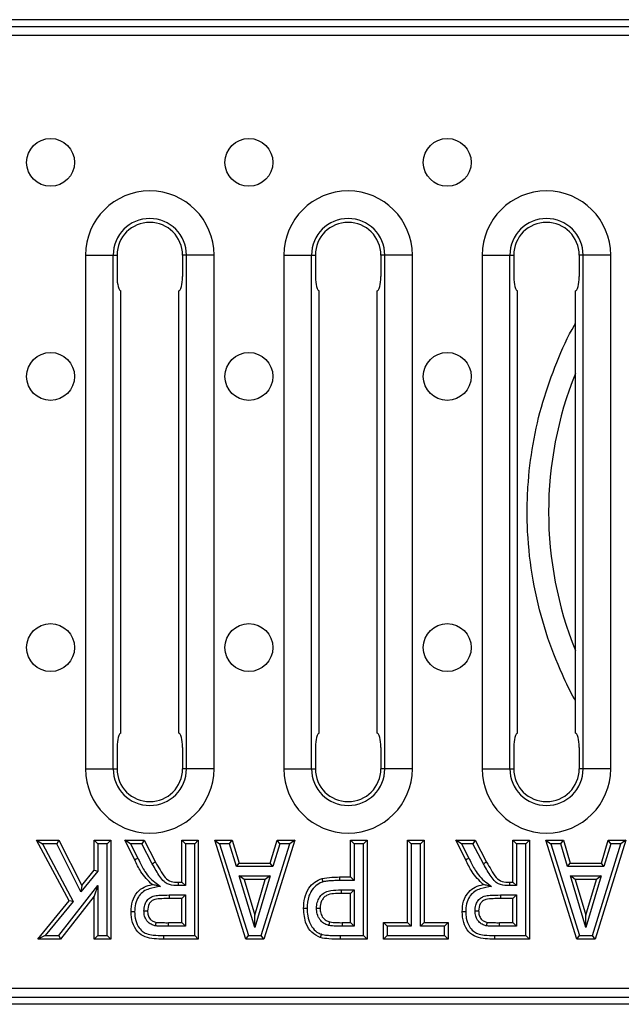
# Model space of a CAD drawing. Units: millimetres. Extents: x 40 to 2075, y -24 to 1455.
# Drawn here: x 985 to 1069, y 601 to 739 of the extents above; entities that cross this region are included whole.
import ezdxf

# ---------------------------------------------------------------- set-up
doc = ezdxf.new("R2010")
doc.units = ezdxf.units.MM
doc.header["$LTSCALE"] = 5
doc.linetypes.add('SLD-Solid', pattern=[0])

msp = doc.modelspace()

# ---------------------------------------------------------------- linework, layer by layer
at = {"color": 7, "linetype": 'SLD-Solid', "lineweight": 25}
for p, q in [((1210.931, 739.485), (210.931, 739.485)), ((1209.931, 738.485), (211.931, 738.485)), ((1209.931, 737.285), (211.931, 737.285)), ((994.038, 706.485), (994.038, 634.485)), ((994.038, 706.485), (997.902, 706.485)), ((997.902, 634.485), (997.902, 706.485)), ((997.902, 706.485), (998.447, 706.485)), ((998.447, 706.485), (998.447, 703.485)), ((1007.629, 706.485), (1007.629, 703.485)), ((1008.174, 706.485), (1007.629, 706.485)), ((1012.038, 706.485), (1008.174, 706.485)), ((1008.174, 634.485), (1008.174, 706.485)), ((1012.038, 634.485), (1012.038, 706.485)), ((1021.838, 706.485), (1021.838, 634.485)), ((1021.838, 706.485), (1025.702, 706.485)), ((1025.702, 634.485), (1025.702, 706.485)), ((1025.702, 706.485), (1026.247, 706.485)), ((1026.247, 706.485), (1026.247, 703.485)), ((1035.974, 706.485), (1035.429, 706.485)), ((1035.429, 706.485), (1035.429, 703.485)), ((1039.838, 706.485), (1035.974, 706.485)), ((1035.974, 634.485), (1035.974, 706.485)), ((1039.838, 634.485), (1039.838, 706.485)), ((1049.638, 706.485), (1049.638, 634.485)), ((1049.638, 706.485), (1053.502, 706.485)), ((1053.502, 634.485), (1053.502, 706.485)), ((1053.502, 706.485), (1054.047, 706.485)), ((1054.047, 706.485), (1054.047, 703.485)), ((1063.774, 706.485), (1063.229, 706.485)), ((1063.229, 706.485), (1063.229, 703.485)), ((1067.638, 706.485), (1063.774, 706.485)), ((1063.774, 634.485), (1063.774, 706.485)), ((1067.638, 634.485), (1067.638, 706.485)), ((998.983, 639.485), (998.983, 701.485)), ((1007.093, 639.485), (1007.093, 701.485)), ((1026.783, 639.485), (1026.783, 701.485)), ((1034.893, 639.485), (1034.893, 701.485)), ((1054.583, 639.485), (1054.583, 701.485)), ((1062.693, 639.485), (1062.693, 701.485)), ((998.447, 637.485), (998.447, 634.485)), ((1007.629, 637.485), (1007.629, 634.485)), ((1026.247, 637.485), (1026.247, 634.485)), ((1035.429, 637.485), (1035.429, 634.485)), ((1054.047, 637.485), (1054.047, 634.485)), ((1063.229, 637.485), (1063.229, 634.485)), ((994.038, 634.485), (997.902, 634.485)), ((997.902, 634.485), (998.447, 634.485)), ((1008.174, 634.485), (1007.629, 634.485)), ((1012.038, 634.485), (1008.174, 634.485)), ((1021.838, 634.485), (1025.702, 634.485)), ((1025.702, 634.485), (1026.247, 634.485)), ((1035.974, 634.485), (1035.429, 634.485)), ((1039.838, 634.485), (1035.974, 634.485)), ((1049.638, 634.485), (1053.502, 634.485)), ((1053.502, 634.485), (1054.047, 634.485)), ((1063.774, 634.485), (1063.229, 634.485)), ((1067.638, 634.485), (1063.774, 634.485)), ((991.715, 615.97), (987.164, 624.485)), ((987.164, 624.485), (987.998, 623.985)), ((987.164, 624.485), (990.312, 624.485)), ((987.998, 623.985), (992.313, 615.912)), ((990.004, 623.985), (987.998, 623.985)), ((990.312, 624.485), (990.004, 623.985)), ((993.395, 617.241), (990.004, 623.985)), ((990.312, 624.485), (993.496, 618.154)), ((995.254, 620.304), (995.254, 624.485)), ((995.254, 624.485), (995.754, 623.985)), ((995.254, 624.485), (997.566, 624.485)), ((995.754, 623.985), (995.754, 620.126)), ((997.066, 623.985), (995.754, 623.985)), ((997.566, 624.485), (997.066, 623.985)), ((997.066, 611.116), (997.066, 623.985)), ((997.566, 624.485), (997.566, 610.616)), ((1000.922, 621.74), (999.522, 624.485)), ((1000.338, 623.985), (999.522, 624.485)), ((999.522, 624.485), (1002.23, 624.485)), ((1000.338, 623.985), (1001.37, 621.962)), ((1001.927, 623.985), (1000.338, 623.985)), ((1002.23, 624.485), (1001.927, 623.985)), ((1003.392, 621.181), (1001.927, 623.985)), ((1002.23, 624.485), (1003.831, 621.421)), ((1007.523, 618.618), (1007.523, 624.485)), ((1007.523, 624.485), (1008.023, 623.985)), ((1007.523, 624.485), (1009.834, 624.485)), ((1008.023, 623.985), (1008.023, 618.118)), ((1009.334, 623.985), (1008.023, 623.985)), ((1009.834, 624.485), (1009.334, 623.985)), ((1009.334, 611.116), (1009.334, 623.985)), ((1009.834, 624.485), (1009.834, 610.616)), ((1016.499, 610.616), (1012.146, 624.485)), ((1012.146, 624.485), (1012.827, 623.985)), ((1012.146, 624.485), (1014.593, 624.485)), ((1012.827, 623.985), (1016.866, 611.116)), ((1014.222, 623.985), (1012.827, 623.985)), ((1014.222, 623.985), (1014.593, 624.485)), ((1015.186, 620.785), (1014.222, 623.985)), ((1014.593, 624.485), (1015.558, 621.285)), ((1018.668, 611.116), (1022.669, 623.985)), ((1023.348, 624.485), (1019.036, 610.616)), ((1019.919, 621.285), (1020.87, 624.485)), ((1021.243, 623.985), (1020.292, 620.785)), ((1021.243, 623.985), (1020.87, 624.485)), ((1020.87, 624.485), (1023.348, 624.485)), ((1022.669, 623.985), (1021.243, 623.985)), ((1023.348, 624.485), (1022.669, 623.985)), ((1031.171, 624.485), (1033.483, 624.485)), ((1031.171, 624.485), (1031.671, 623.985)), ((1031.171, 619.329), (1031.171, 624.485)), ((1032.983, 623.985), (1031.671, 623.985)), ((1031.671, 623.985), (1031.671, 618.829)), ((1033.483, 624.485), (1032.983, 623.985)), ((1032.983, 611.116), (1032.983, 623.985)), ((1033.483, 624.485), (1033.483, 610.616)), ((1039.172, 624.485), (1041.484, 624.485)), ((1039.172, 624.485), (1039.672, 623.985)), ((1039.172, 612.928), (1039.172, 624.485)), ((1040.984, 623.985), (1039.672, 623.985)), ((1039.672, 623.985), (1039.672, 612.428)), ((1041.484, 624.485), (1040.984, 623.985)), ((1040.984, 612.428), (1040.984, 623.985)), ((1041.484, 624.485), (1041.484, 612.928)), ((1047.329, 621.74), (1045.929, 624.485)), ((1046.745, 623.985), (1045.929, 624.485)), ((1045.929, 624.485), (1048.638, 624.485)), ((1046.745, 623.985), (1047.777, 621.962)), ((1048.335, 623.985), (1046.745, 623.985)), ((1048.638, 624.485), (1048.335, 623.985)), ((1049.799, 621.181), (1048.335, 623.985)), ((1048.638, 624.485), (1050.238, 621.421)), ((1053.93, 624.485), (1056.242, 624.485)), ((1053.93, 624.485), (1054.43, 623.985)), ((1053.93, 618.618), (1053.93, 624.485)), ((1055.742, 623.985), (1054.43, 623.985)), ((1054.43, 623.985), (1054.43, 618.118)), ((1056.242, 624.485), (1055.742, 623.985)), ((1055.742, 611.116), (1055.742, 623.985)), ((1056.242, 624.485), (1056.242, 610.616)), ((1058.553, 624.485), (1061.001, 624.485)), ((1058.553, 624.485), (1059.234, 623.985)), ((1062.907, 610.616), (1058.553, 624.485)), ((1060.629, 623.985), (1059.234, 623.985)), ((1059.234, 623.985), (1063.274, 611.116)), ((1060.629, 623.985), (1061.001, 624.485)), ((1061.593, 620.785), (1060.629, 623.985)), ((1061.001, 624.485), (1061.965, 621.285)), ((1065.075, 611.116), (1069.076, 623.985)), ((1069.755, 624.485), (1065.443, 610.616)), ((1066.327, 621.285), (1067.277, 624.485)), ((1067.65, 623.985), (1066.7, 620.785)), ((1067.277, 624.485), (1069.755, 624.485)), ((1067.65, 623.985), (1067.277, 624.485)), ((1069.076, 623.985), (1067.65, 623.985)), ((1069.755, 624.485), (1069.076, 623.985)), ((1015.186, 620.785), (1015.558, 621.285)), ((1015.558, 621.285), (1019.919, 621.285)), ((1020.292, 620.785), (1019.919, 621.285)), ((1061.593, 620.785), (1061.965, 621.285)), ((1061.965, 621.285), (1066.327, 621.285)), ((1066.7, 620.785), (1066.327, 621.285)), ((995.754, 620.126), (993.395, 617.241)), ((993.496, 618.154), (995.254, 620.304)), ((995.254, 620.304), (995.754, 620.126)), ((1020.292, 620.785), (1015.186, 620.785)), ((1066.7, 620.785), (1061.593, 620.785)), ((1007.034, 618.618), (1007.523, 618.618)), ((1007.523, 618.618), (1008.023, 618.118)), ((1015.58, 619.473), (1019.898, 619.473)), ((1017.749, 612.248), (1015.58, 619.473)), ((1016.252, 618.973), (1015.58, 619.473)), ((1019.228, 618.973), (1016.252, 618.973)), ((1016.252, 618.973), (1017.747, 613.995)), ((1017.747, 613.995), (1019.228, 618.973)), ((1019.898, 619.473), (1017.749, 612.248)), ((1019.898, 619.473), (1019.228, 618.973)), ((1029.635, 619.329), (1029.635, 618.829)), ((1029.635, 619.329), (1031.171, 619.329)), ((1031.671, 618.829), (1029.635, 618.829)), ((1031.171, 619.329), (1031.671, 618.829)), ((1053.441, 618.618), (1053.93, 618.618)), ((1053.93, 618.618), (1054.43, 618.118)), ((1064.157, 612.248), (1061.987, 619.473)), ((1062.66, 618.973), (1061.987, 619.473)), ((1061.987, 619.473), (1066.305, 619.473)), ((1062.66, 618.973), (1064.154, 613.995)), ((1065.635, 618.973), (1062.66, 618.973)), ((1064.154, 613.995), (1065.635, 618.973)), ((1066.305, 619.473), (1064.157, 612.248)), ((1066.305, 619.473), (1065.635, 618.973)), ((990.301, 611.116), (995.754, 618.121)), ((993.496, 618.154), (993.395, 617.241)), ((995.754, 618.121), (995.254, 616.665)), ((995.754, 618.121), (995.754, 611.116)), ((1008.023, 618.118), (1007.029, 618.118)), ((1029.846, 617.517), (1029.846, 617.017)), ((1029.846, 617.517), (1031.671, 617.517)), ((1031.171, 617.017), (1029.846, 617.017)), ((1031.171, 617.017), (1031.671, 617.517)), ((1031.171, 612.928), (1031.171, 617.017)), ((1031.671, 617.517), (1031.671, 612.428)), ((1054.43, 618.118), (1053.437, 618.118)), ((987.342, 610.616), (991.715, 615.97)), ((992.313, 615.912), (988.396, 611.116)), ((995.254, 616.665), (990.545, 610.616)), ((992.313, 615.912), (991.715, 615.97)), ((995.254, 610.616), (995.254, 616.665)), ((1005.763, 616.806), (1008.023, 616.806)), ((1007.523, 616.306), (1005.764, 616.306)), ((1007.523, 616.306), (1008.023, 616.806)), ((1007.523, 612.928), (1007.523, 616.306)), ((1008.023, 616.806), (1008.023, 612.428)), ((1052.171, 616.806), (1054.43, 616.806)), ((1053.93, 616.306), (1052.172, 616.306)), ((1053.93, 616.306), (1054.43, 616.806)), ((1053.93, 612.928), (1053.93, 616.306)), ((1054.43, 616.806), (1054.43, 612.428)), ((1005.668, 612.428), (1005.667, 612.928)), ((1005.667, 612.928), (1007.523, 612.928)), ((1007.523, 612.928), (1008.023, 612.428)), ((1017.749, 612.248), (1017.747, 613.995)), ((1030.002, 612.928), (1031.171, 612.928)), ((1031.171, 612.928), (1031.671, 612.428)), ((1035.794, 612.928), (1039.172, 612.928)), ((1035.794, 612.928), (1036.294, 612.428)), ((1035.794, 610.616), (1035.794, 612.928)), ((1039.172, 612.928), (1039.672, 612.428)), ((1040.984, 612.428), (1041.484, 612.928)), ((1041.484, 612.928), (1044.862, 612.928)), ((1044.362, 612.428), (1044.862, 612.928)), ((1044.862, 612.928), (1044.862, 610.616)), ((1052.076, 612.428), (1052.075, 612.928)), ((1052.075, 612.928), (1053.93, 612.928)), ((1053.93, 612.928), (1054.43, 612.428)), ((1064.157, 612.248), (1064.154, 613.995)), ((1008.023, 612.428), (1005.668, 612.428)), ((1031.671, 612.428), (1029.999, 612.428)), ((1036.294, 612.428), (1036.294, 611.116)), ((1039.672, 612.428), (1036.294, 612.428)), ((1044.362, 612.428), (1040.984, 612.428)), ((1044.362, 611.116), (1044.362, 612.428)), ((1054.43, 612.428), (1052.076, 612.428)), ((988.396, 611.116), (987.342, 610.616)), ((990.545, 610.616), (987.342, 610.616)), ((988.396, 611.116), (990.301, 611.116)), ((990.301, 611.116), (990.545, 610.616)), ((995.754, 611.116), (995.254, 610.616)), ((997.566, 610.616), (995.254, 610.616)), ((995.754, 611.116), (997.066, 611.116)), ((997.066, 611.116), (997.566, 610.616)), ((1009.834, 610.616), (1004.939, 610.616)), ((1004.941, 611.116), (1009.334, 611.116)), ((1009.334, 611.116), (1009.834, 610.616)), ((1016.499, 610.616), (1016.866, 611.116)), ((1019.036, 610.616), (1016.499, 610.616)), ((1016.866, 611.116), (1018.668, 611.116)), ((1019.036, 610.616), (1018.668, 611.116)), ((1029.721, 611.116), (1029.721, 610.616)), ((1029.721, 611.116), (1032.983, 611.116)), ((1033.483, 610.616), (1029.721, 610.616)), ((1032.983, 611.116), (1033.483, 610.616)), ((1036.294, 611.116), (1035.794, 610.616)), ((1044.862, 610.616), (1035.794, 610.616)), ((1036.294, 611.116), (1044.362, 611.116)), ((1044.362, 611.116), (1044.862, 610.616)), ((1056.242, 610.616), (1051.347, 610.616)), ((1051.349, 611.116), (1055.742, 611.116)), ((1055.742, 611.116), (1056.242, 610.616)), ((1062.907, 610.616), (1063.274, 611.116)), ((1065.443, 610.616), (1062.907, 610.616)), ((1063.274, 611.116), (1065.075, 611.116)), ((1065.443, 610.616), (1065.075, 611.116)), ((1209.931, 603.685), (211.931, 603.685)), ((211.931, 602.485), (1209.931, 602.485)), ((1210.931, 601.485), (210.931, 601.485))]:
    msp.add_line(p, q, dxfattribs=at)
for centre in [(989.131, 719.485), (1016.931, 719.485), (1044.731, 719.485), (989.131, 689.485), (1016.931, 689.485), (1044.731, 689.485), (989.131, 651.485), (1016.931, 651.485), (1044.731, 651.485)]:
    msp.add_circle(centre, 3.354, dxfattribs=at)
for centre, radius, start, end in [((1003.038, 706.485), 9, 0, 180), ((1030.838, 706.485), 9, 0, 180), ((1058.638, 706.485), 9, 0, 180), ((1003.038, 706.485), 5.136, 0, 180), ((1003.038, 706.485), 4.591, 0, 180), ((1030.838, 706.485), 5.136, 0, 180), ((1030.838, 706.485), 4.591, 0, 180), ((1058.638, 706.485), 5.136, 0, 180), ((1058.638, 706.485), 4.591, 0, 180), ((1110.931, 670.485), 52, 158.0734, 201.9266), ((1003.038, 634.485), 9, 180, 0), ((1003.038, 634.485), 5.136, 180, 0), ((1003.038, 634.485), 4.591, 180, 0), ((1030.838, 634.485), 9, 180, 0), ((1030.838, 634.485), 5.136, 180, 0), ((1030.838, 634.485), 4.591, 180, 0), ((1058.638, 634.485), 9, 180, 0), ((1058.638, 634.485), 5.136, 180, 0), ((1058.638, 634.485), 4.591, 180, 0), ((1054.368, 616.681), 48.605, 179.85265, 180.44206), ((1100.776, 616.681), 48.605, 179.85265, 180.44206)]:
    msp.add_arc(centre, radius, start, end, dxfattribs=at)
for centre, start_param, end_param in [((998.983, 703.485), 1.5707963, 3.1415927), ((1007.093, 703.485), 3.1415927, 4.712389), ((1026.783, 703.485), 1.5707963, 3.1415927), ((1034.893, 703.485), 3.1415927, 4.712389), ((1054.583, 703.485), 1.5707963, 3.1415927), ((1062.693, 703.485), 3.1415927, 4.712389), ((998.983, 637.485), 0, 1.5707963), ((1007.093, 637.485), 4.712389, 6.2831853), ((1026.783, 637.485), 0, 1.5707963), ((1034.893, 637.485), 4.712389, 6.2831853), ((1054.583, 637.485), 0, 1.5707963), ((1062.693, 637.485), 4.712389, 6.2831853)]:
    msp.add_ellipse(centre, major_axis=(0, 2), ratio=0.2679492, start_param=start_param, end_param=end_param, dxfattribs=at)
for points, knots in [([(1062.693, 644.08), (1062.653, 644.147), (1061.991, 645.273), (1060.525, 648.354), (1058.462, 653.539), (1056.796, 660.012), (1056.051, 665.747), (1055.893, 670.408), (1056.029, 674.817), (1056.661, 680.07), (1058.036, 685.979), (1060.047, 691.542), (1061.658, 695.182), (1062.65, 696.81), (1062.693, 696.882)], [0, 0, 0, 0, 0.0047666, 0.0793759, 0.1975919, 0.3189691, 0.4373412, 0.4984931, 0.5602399, 0.6655403, 0.7737183, 0.8831533, 0.9948793, 1, 1, 1, 1]), ([(1001.37, 621.962), (1001.361, 621.958), (1001.328, 621.942), (1001.245, 621.901), (1001.128, 621.842), (1001.014, 621.786), (1000.937, 621.748), (1000.927, 621.743), (1000.922, 621.74)], [0, 0, 0, 0, 0.0376984, 0.1414153, 0.3560748, 0.5707207, 0.7853603, 1, 1, 1, 1]), ([(1003.367, 618.273), (1002.798, 618.841), (1001.78, 619.857), (1001.185, 621.163), (1000.922, 621.74)], [0, 0, 0, 0, 0.5581931, 1, 1, 1, 1]), ([(1001.37, 621.962), (1001.425, 621.849), (1001.73, 621.217), (1002.215, 620.243), (1003.026, 619.149), (1003.845, 618.537), (1004.339, 618.147), (1004.531, 617.996)], [0, 0, 0, 0, 0.073381, 0.4085594, 0.6332248, 0.8574114, 1, 1, 1, 1]), ([(1003.831, 621.421), (1003.826, 621.418), (1003.816, 621.413), (1003.74, 621.372), (1003.629, 621.311), (1003.512, 621.247), (1003.431, 621.203), (1003.398, 621.185), (1003.392, 621.181)], [0, 0, 0, 0, 0.214619, 0.4292374, 0.6438717, 0.8585392, 0.9699016, 1, 1, 1, 1]), ([(1007.029, 618.118), (1006.612, 618.123), (1005.964, 618.132), (1005.117, 618.564), (1004.339, 619.465), (1003.836, 620.405), (1003.45, 621.079), (1003.392, 621.181)], [0, 0, 0, 0, 0.2414032, 0.37448066, 0.54398401, 0.93077347, 1, 1, 1, 1]), ([(1003.831, 621.421), (1004.048, 621.053), (1004.483, 620.317), (1005.052, 619.262), (1006.011, 618.607), (1006.691, 618.614), (1007.034, 618.618)], [0, 0, 0, 0, 0.2811448, 0.5619909, 0.7795443, 1, 1, 1, 1]), ([(1047.777, 621.962), (1047.769, 621.958), (1047.736, 621.942), (1047.653, 621.901), (1047.535, 621.842), (1047.421, 621.786), (1047.344, 621.748), (1047.334, 621.743), (1047.329, 621.74)], [0, 0, 0, 0, 0.0376984, 0.1414153, 0.3560748, 0.5707207, 0.7853603, 1, 1, 1, 1]), ([(1049.774, 618.273), (1049.206, 618.841), (1048.188, 619.857), (1047.592, 621.163), (1047.329, 621.74)], [0, 0, 0, 0, 0.5581931, 1, 1, 1, 1]), ([(1047.777, 621.962), (1047.832, 621.849), (1048.138, 621.217), (1048.623, 620.243), (1049.434, 619.149), (1050.253, 618.537), (1050.747, 618.147), (1050.939, 617.996)], [0, 0, 0, 0, 0.073381, 0.4085594, 0.6332248, 0.8574114, 1, 1, 1, 1]), ([(1050.238, 621.421), (1050.233, 621.418), (1050.224, 621.413), (1050.148, 621.372), (1050.037, 621.311), (1049.92, 621.247), (1049.838, 621.203), (1049.806, 621.185), (1049.799, 621.181)], [0, 0, 0, 0, 0.214619, 0.4292374, 0.6438717, 0.8585392, 0.9699016, 1, 1, 1, 1]), ([(1053.437, 618.118), (1053.019, 618.123), (1052.372, 618.132), (1051.525, 618.564), (1050.746, 619.465), (1050.243, 620.405), (1049.858, 621.079), (1049.799, 621.181)], [0, 0, 0, 0, 0.2414032, 0.3744807, 0.543984, 0.9307735, 1, 1, 1, 1]), ([(1050.238, 621.421), (1050.456, 621.053), (1050.89, 620.317), (1051.46, 619.262), (1052.419, 618.607), (1053.099, 618.614), (1053.441, 618.618)], [0, 0, 0, 0, 0.2811448, 0.5619909, 0.7795443, 1, 1, 1, 1]), ([(1000.411, 614.459), (1000.443, 614.956), (1000.509, 615.948), (1001.186, 617.205), (1002.225, 617.998), (1002.986, 618.181), (1003.367, 618.273)], [0, 0, 0, 0, 0.28042791, 0.55973361, 0.77955253, 1, 1, 1, 1]), ([(1004.531, 617.996), (1004.529, 617.996), (1004.291, 618.053), (1003.945, 618.135), (1003.578, 618.223), (1003.435, 618.257), (1003.376, 618.271), (1003.37, 618.272), (1003.367, 618.273)], [0, 0, 0, 0, 0.0037078, 0.5320603, 0.7624551, 0.8753668, 0.9444555, 1, 1, 1, 1]), ([(1007.034, 618.618), (1007.034, 618.612), (1007.034, 618.601), (1007.033, 618.515), (1007.032, 618.388), (1007.031, 618.258), (1007.03, 618.165), (1007.029, 618.128), (1007.029, 618.118)], [0, 0, 0, 0, 0.2146433, 0.4292865, 0.6439339, 0.8585905, 0.958371, 1, 1, 1, 1]), ([(1024.592, 614.92), (1024.615, 615.419), (1024.66, 616.416), (1025.23, 617.707), (1026.103, 618.679), (1026.83, 618.979), (1027.193, 619.129)], [0, 0, 0, 0, 0.2805895, 0.5604903, 0.780347, 1, 1, 1, 1]), ([(1027.321, 618.645), (1027.272, 618.63), (1026.898, 618.517), (1026.239, 618.12), (1025.662, 617.377), (1025.167, 616.316), (1025.123, 615.499), (1025.092, 614.919)], [0, 0, 0, 0, 0.03285717, 0.25219802, 0.48049789, 0.63042034, 1, 1, 1, 1]), ([(1027.193, 619.129), (1027.646, 619.199), (1028.455, 619.325), (1029.274, 619.328), (1029.635, 619.329)], [0, 0, 0, 0, 0.5597388, 1, 1, 1, 1]), ([(1027.321, 618.645), (1027.32, 618.65), (1027.31, 618.686), (1027.286, 618.776), (1027.252, 618.907), (1027.219, 619.03), (1027.197, 619.113), (1027.194, 619.123), (1027.193, 619.129)], [0, 0, 0, 0, 0.0208706, 0.1417967, 0.3564868, 0.5710353, 0.7855165, 1, 1, 1, 1]), ([(1029.635, 618.829), (1029.413, 618.827), (1028.97, 618.822), (1028.305, 618.789), (1027.753, 618.733), (1027.428, 618.667), (1027.321, 618.645)], [0, 0, 0, 0, 0.2862457, 0.572494, 0.858892, 1, 1, 1, 1]), ([(1046.818, 614.459), (1046.851, 614.956), (1046.916, 615.948), (1047.594, 617.205), (1048.632, 617.998), (1049.393, 618.181), (1049.774, 618.273)], [0, 0, 0, 0, 0.2804279, 0.5597336, 0.7795525, 1, 1, 1, 1]), ([(1050.939, 617.996), (1050.937, 617.996), (1050.698, 618.053), (1050.352, 618.135), (1049.986, 618.223), (1049.843, 618.257), (1049.783, 618.271), (1049.777, 618.272), (1049.774, 618.273)], [0, 0, 0, 0, 0.0037078, 0.5320603, 0.7624551, 0.8753668, 0.9444555, 1, 1, 1, 1]), ([(1053.441, 618.618), (1053.441, 618.612), (1053.441, 618.601), (1053.441, 618.515), (1053.439, 618.388), (1053.438, 618.258), (1053.437, 618.165), (1053.437, 618.128), (1053.437, 618.118)], [0, 0, 0, 0, 0.2146433, 0.4292865, 0.6439339, 0.8585905, 0.958371, 1, 1, 1, 1]), ([(1004.531, 617.996), (1004, 617.912), (1003.186, 617.784), (1002.149, 617.348), (1001.677, 616.892), (1001.28, 616.313), (1000.971, 615.564), (1000.931, 614.838), (1000.911, 614.462)], [0, 0, 0, 0, 0.2821107, 0.4329753, 0.5842541, 0.6187469, 0.8027237, 1, 1, 1, 1]), ([(1026.404, 614.959), (1026.408, 615.1), (1026.422, 615.5), (1026.602, 616.127), (1027.016, 616.781), (1027.642, 617.272), (1028.636, 617.505), (1029.373, 617.513), (1029.846, 617.517)], [0, 0, 0, 0, 0.08560319, 0.24345676, 0.38938194, 0.55173334, 0.71237663, 1, 1, 1, 1]), ([(1029.846, 617.017), (1029.502, 617.013), (1028.817, 617.004), (1027.929, 616.866), (1027.387, 616.418), (1026.996, 615.834), (1026.94, 615.31), (1026.904, 614.961)], [0, 0, 0, 0, 0.2510751, 0.500327, 0.6255569, 0.7508245, 1, 1, 1, 1]), ([(1050.939, 617.996), (1050.408, 617.912), (1049.593, 617.784), (1048.557, 617.348), (1048.084, 616.892), (1047.688, 616.313), (1047.378, 615.564), (1047.339, 614.838), (1047.318, 614.462)], [0, 0, 0, 0, 0.2821107, 0.4329753, 0.5842541, 0.6187469, 0.8027237, 1, 1, 1, 1]), ([(1002.222, 614.578), (1002.24, 614.846), (1002.271, 615.316), (1002.558, 615.933), (1002.971, 616.381), (1003.576, 616.699), (1004.534, 616.79), (1005.284, 616.8), (1005.763, 616.806)], [0, 0, 0, 0, 0.164565, 0.2892592, 0.4122641, 0.535304, 0.7026398, 1, 1, 1, 1]), ([(1005.764, 616.306), (1005.426, 616.3), (1004.75, 616.287), (1003.886, 616.275), (1003.262, 615.976), (1002.808, 615.443), (1002.756, 614.925), (1002.722, 614.581)], [0, 0, 0, 0, 0.251087, 0.5018318, 0.626705, 0.751627, 1, 1, 1, 1]), ([(1048.629, 614.578), (1048.647, 614.846), (1048.678, 615.316), (1048.965, 615.933), (1049.378, 616.381), (1049.983, 616.699), (1050.942, 616.79), (1051.691, 616.8), (1052.171, 616.806)], [0, 0, 0, 0, 0.164565, 0.2892592, 0.4122641, 0.535304, 0.7026398, 1, 1, 1, 1]), ([(1052.172, 616.306), (1051.834, 616.3), (1051.158, 616.287), (1050.294, 616.275), (1049.669, 615.976), (1049.215, 615.443), (1049.164, 614.925), (1049.13, 614.581)], [0, 0, 0, 0, 0.251087, 0.5018318, 0.626705, 0.751627, 1, 1, 1, 1]), ([(1000.911, 614.462), (1000.903, 614.462), (1000.867, 614.462), (1000.774, 614.461), (1000.64, 614.46), (1000.513, 614.459), (1000.427, 614.459), (1000.416, 614.459), (1000.411, 614.459)], [0, 0, 0, 0, 0.02807121, 0.14149013, 0.3561607, 0.57078745, 0.78539336, 1, 1, 1, 1]), ([(1004.939, 610.616), (1004.513, 610.627), (1003.66, 610.647), (1002.372, 610.83), (1001.219, 611.633), (1000.53, 612.948), (1000.451, 613.955), (1000.411, 614.459)], [0, 0, 0, 0, 0.1874676, 0.374539, 0.5601387, 0.7797627, 1, 1, 1, 1]), ([(1000.911, 614.462), (1000.925, 614.153), (1000.96, 613.437), (1001.324, 612.475), (1001.904, 611.738), (1002.647, 611.319), (1003.666, 611.145), (1004.465, 611.127), (1004.941, 611.116)], [0, 0, 0, 0, 0.15202911, 0.35241749, 0.49640942, 0.60517583, 0.764956, 1, 1, 1, 1]), ([(1002.222, 614.578), (1002.228, 614.578), (1002.265, 614.578), (1002.358, 614.579), (1002.493, 614.579), (1002.619, 614.58), (1002.706, 614.581), (1002.717, 614.581), (1002.722, 614.581)], [0, 0, 0, 0, 0.02473382, 0.14157667, 0.35625423, 0.57085886, 0.78542883, 1, 1, 1, 1]), ([(1003.841, 612.48), (1003.777, 612.495), (1003.515, 612.557), (1003.069, 612.743), (1002.667, 613.125), (1002.371, 613.612), (1002.238, 614.095), (1002.226, 614.451), (1002.222, 614.578)], [0, 0, 0, 0, 0.0676882, 0.279806, 0.4919032, 0.6304622, 0.8684383, 1, 1, 1, 1]), ([(1002.722, 614.581), (1002.733, 614.374), (1002.756, 613.96), (1003.038, 613.438), (1003.46, 613.096), (1003.776, 613.014), (1003.933, 612.972)], [0, 0, 0, 0, 0.2803748, 0.5596999, 0.7796247, 1, 1, 1, 1]), ([(1025.092, 614.919), (1025.085, 614.919), (1025.048, 614.919), (1024.956, 614.919), (1024.822, 614.919), (1024.695, 614.92), (1024.609, 614.92), (1024.598, 614.92), (1024.592, 614.92)], [0, 0, 0, 0, 0.028815, 0.1414779, 0.3561473, 0.5707772, 0.7853883, 1, 1, 1, 1]), ([(1026.934, 610.827), (1026.513, 611.043), (1025.669, 611.476), (1024.74, 612.963), (1024.648, 614.178), (1024.592, 614.92)], [0, 0, 0, 0, 0.2791049, 0.5596391, 1, 1, 1, 1]), ([(1025.092, 614.919), (1025.106, 614.567), (1025.135, 613.808), (1025.4, 612.928), (1025.863, 612.173), (1026.343, 611.617), (1026.873, 611.394), (1027.083, 611.305)], [0, 0, 0, 0, 0.23975068, 0.51783235, 0.61140356, 0.84523664, 1, 1, 1, 1]), ([(1026.404, 614.959), (1026.409, 614.959), (1026.446, 614.959), (1026.539, 614.96), (1026.674, 614.96), (1026.801, 614.961), (1026.887, 614.961), (1026.898, 614.961), (1026.904, 614.961)], [0, 0, 0, 0, 0.0226012, 0.1416756, 0.3563595, 0.5709389, 0.7854686, 1, 1, 1, 1]), ([(1028.145, 612.538), (1028.116, 612.546), (1027.856, 612.617), (1027.377, 612.821), (1026.923, 613.284), (1026.574, 613.854), (1026.425, 614.413), (1026.409, 614.822), (1026.404, 614.959)], [0, 0, 0, 0, 0.02778676, 0.25156018, 0.47376882, 0.61896057, 0.87201144, 1, 1, 1, 1]), ([(1026.904, 614.961), (1026.919, 614.721), (1026.949, 614.241), (1027.268, 613.639), (1027.718, 613.199), (1028.079, 613.083), (1028.26, 613.025)], [0, 0, 0, 0, 0.2803216, 0.559754, 0.7799494, 1, 1, 1, 1]), ([(1047.318, 614.462), (1047.311, 614.462), (1047.274, 614.462), (1047.182, 614.461), (1047.048, 614.46), (1046.921, 614.459), (1046.835, 614.459), (1046.824, 614.459), (1046.818, 614.459)], [0, 0, 0, 0, 0.0280712, 0.1414901, 0.3561607, 0.5707874, 0.7853934, 1, 1, 1, 1]), ([(1051.347, 610.616), (1050.92, 610.627), (1050.068, 610.647), (1048.78, 610.83), (1047.627, 611.633), (1046.938, 612.948), (1046.858, 613.955), (1046.818, 614.459)], [0, 0, 0, 0, 0.1874676, 0.374539, 0.5601387, 0.7797627, 1, 1, 1, 1]), ([(1047.318, 614.462), (1047.333, 614.153), (1047.367, 613.437), (1047.731, 612.475), (1048.311, 611.738), (1049.054, 611.319), (1050.073, 611.145), (1050.873, 611.127), (1051.349, 611.116)], [0, 0, 0, 0, 0.15202911, 0.35241749, 0.49640942, 0.60517583, 0.764956, 1, 1, 1, 1]), ([(1048.629, 614.578), (1048.636, 614.578), (1048.673, 614.578), (1048.765, 614.579), (1048.9, 614.579), (1049.027, 614.58), (1049.113, 614.581), (1049.124, 614.581), (1049.13, 614.581)], [0, 0, 0, 0, 0.0247338, 0.1415767, 0.3562542, 0.5708589, 0.7854288, 1, 1, 1, 1]), ([(1050.248, 612.48), (1050.185, 612.495), (1049.922, 612.557), (1049.477, 612.743), (1049.074, 613.125), (1048.778, 613.612), (1048.646, 614.095), (1048.634, 614.451), (1048.629, 614.578)], [0, 0, 0, 0, 0.0676882, 0.279806, 0.4919032, 0.6304622, 0.8684383, 1, 1, 1, 1]), ([(1049.13, 614.581), (1049.141, 614.374), (1049.163, 613.96), (1049.446, 613.438), (1049.868, 613.096), (1050.183, 613.014), (1050.341, 612.972)], [0, 0, 0, 0, 0.2803748, 0.5596999, 0.7796247, 1, 1, 1, 1]), ([(1003.841, 612.48), (1003.841, 612.485), (1003.848, 612.521), (1003.866, 612.613), (1003.891, 612.747), (1003.914, 612.871), (1003.93, 612.956), (1003.932, 612.967), (1003.933, 612.972)], [0, 0, 0, 0, 0.0181779, 0.1421475, 0.3568563, 0.5713152, 0.7856556, 1, 1, 1, 1]), ([(1003.933, 612.972), (1004.257, 612.955), (1004.834, 612.925), (1005.413, 612.927), (1005.667, 612.928)], [0, 0, 0, 0, 0.5598795, 1, 1, 1, 1]), ([(1028.145, 612.538), (1028.146, 612.543), (1028.155, 612.579), (1028.176, 612.669), (1028.207, 612.802), (1028.236, 612.925), (1028.256, 613.009), (1028.258, 613.02), (1028.26, 613.025)], [0, 0, 0, 0, 0.02003317, 0.141884, 0.35657958, 0.57110575, 0.78555149, 1, 1, 1, 1]), ([(1028.26, 613.025), (1028.584, 612.989), (1029.163, 612.925), (1029.745, 612.927), (1030.002, 612.928)], [0, 0, 0, 0, 0.55975988, 1, 1, 1, 1]), ([(1030.002, 612.928), (1030.002, 612.922), (1030.001, 612.911), (1030.001, 612.825), (1030, 612.698), (1030, 612.571), (1029.999, 612.48), (1029.999, 612.443), (1029.999, 612.428)], [0, 0, 0, 0, 0.2146457, 0.4292914, 0.6439384, 0.8585879, 0.9430916, 1, 1, 1, 1]), ([(1050.248, 612.48), (1050.249, 612.485), (1050.256, 612.521), (1050.273, 612.613), (1050.298, 612.747), (1050.322, 612.871), (1050.338, 612.956), (1050.34, 612.967), (1050.341, 612.972)], [0, 0, 0, 0, 0.0181779, 0.1421475, 0.3568563, 0.5713152, 0.7856556, 1, 1, 1, 1]), ([(1050.341, 612.972), (1050.664, 612.955), (1051.242, 612.925), (1051.82, 612.927), (1052.075, 612.928)], [0, 0, 0, 0, 0.5598795, 1, 1, 1, 1]), ([(1005.668, 612.428), (1005.493, 612.428), (1005.142, 612.428), (1004.616, 612.436), (1004.181, 612.443), (1003.924, 612.471), (1003.841, 612.48)], [0, 0, 0, 0, 0.2876903, 0.5753769, 0.86308, 1, 1, 1, 1]), ([(1029.999, 612.428), (1029.877, 612.429), (1029.584, 612.431), (1029.13, 612.44), (1028.632, 612.462), (1028.308, 612.513), (1028.145, 612.538)], [0, 0, 0, 0, 0.1974774, 0.4714703, 0.7339613, 1, 1, 1, 1]), ([(1052.076, 612.428), (1051.901, 612.428), (1051.55, 612.428), (1051.024, 612.436), (1050.589, 612.443), (1050.331, 612.471), (1050.248, 612.48)], [0, 0, 0, 0, 0.28769035, 0.57537693, 0.86307998, 1, 1, 1, 1]), ([(1004.941, 611.116), (1004.941, 611.099), (1004.941, 611.062), (1004.94, 610.97), (1004.94, 610.846), (1004.94, 610.719), (1004.939, 610.633), (1004.939, 610.622), (1004.939, 610.616)], [0, 0, 0, 0, 0.0670183, 0.1414145, 0.3560622, 0.5707085, 0.7853543, 1, 1, 1, 1]), ([(1027.083, 611.305), (1027.081, 611.298), (1027.07, 611.263), (1027.043, 611.175), (1027.003, 611.047), (1026.965, 610.926), (1026.939, 610.843), (1026.936, 610.833), (1026.934, 610.827)], [0, 0, 0, 0, 0.0267578, 0.1415157, 0.3561883, 0.5708085, 0.7854038, 1, 1, 1, 1]), ([(1029.721, 610.616), (1029.197, 610.613), (1028.262, 610.607), (1027.34, 610.76), (1026.934, 610.827)], [0, 0, 0, 0, 0.5604708, 1, 1, 1, 1]), ([(1027.083, 611.305), (1027.142, 611.289), (1027.465, 611.2), (1028.078, 611.159), (1028.898, 611.12), (1029.447, 611.118), (1029.721, 611.116)], [0, 0, 0, 0, 0.0686782, 0.3794417, 0.6898444, 1, 1, 1, 1]), ([(1051.349, 611.116), (1051.348, 611.099), (1051.348, 611.062), (1051.348, 610.97), (1051.348, 610.846), (1051.347, 610.719), (1051.347, 610.633), (1051.347, 610.622), (1051.347, 610.616)], [0, 0, 0, 0, 0.0670183, 0.1414145, 0.3560622, 0.5707085, 0.7853543, 1, 1, 1, 1])]:
    msp.add_open_spline(points, degree=3, knots=knots, dxfattribs=at)

doc.saveas('drawing.dxf')
